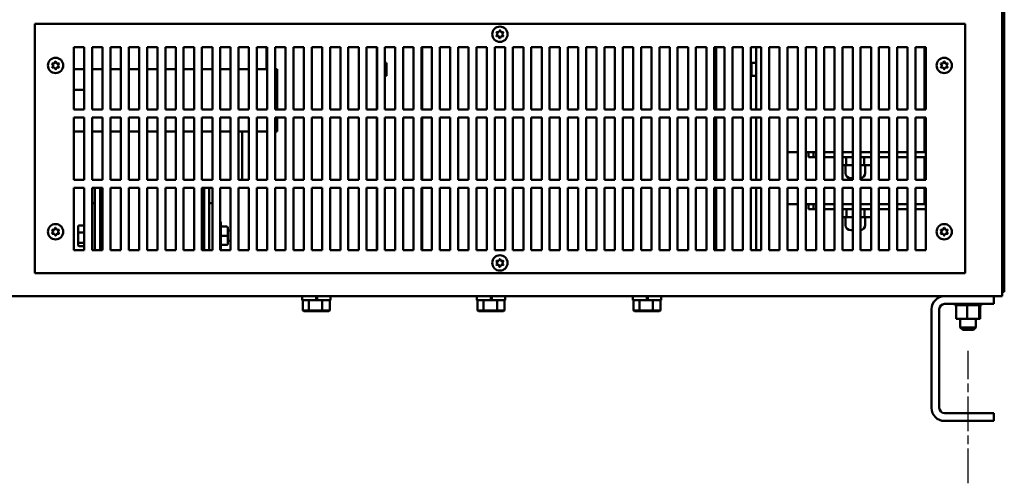
# Model space of a CAD drawing. Units: inches. Extents: x 6 to 258, y 3 to 201.
# Drawn here: x 70 to 93, y 59 to 70 of the extents above; entities that cross this region are included whole.
import ezdxf

# ---------------------------------------------------------------- set-up
doc = ezdxf.new("R2010")
doc.units = ezdxf.units.IN
doc.header["$LTSCALE"] = 12
doc.header["$MEASUREMENT"] = 0
doc.linetypes.add('CHAIN', pattern=[0.7087, 0.4724, -0.0591, 0.1181, -0.0591])
doc.layers.add('Centerline (ANSI)', color=7, linetype='Continuous', lineweight=25)
doc.layers.add('Visible (ANSI)', color=7, linetype='Continuous', lineweight=50)

msp = doc.modelspace()

# ---------------------------------------------------------------- linework, layer by layer
at = {"layer": 'Centerline (ANSI)', "linetype": 'CHAIN', "ltscale": 0.147461}
msp.add_line((92.4873, 59.349), (92.4873, 62.5365), dxfattribs=at)
at = {"layer": 'Visible (ANSI)'}
for p, q in [((93.3573, 71.1007), (93.3573, 64.057)), ((93.3053, 64.0955), (93.3053, 71.0295)), ((70.0423, 70.399), (92.4123, 70.399)), ((70.0423, 64.399), (70.0423, 70.399)), ((92.4123, 70.399), (92.4123, 64.399)), ((81.1676, 70.155), (81.1455, 70.1932)), ((81.1455, 70.1047), (81.1676, 70.143)), ((81.1481, 70.1977), (81.1923, 70.1977)), ((81.1923, 70.1002), (81.1481, 70.1002)), ((81.2026, 70.2037), (81.2247, 70.242)), ((81.2247, 70.056), (81.2026, 70.0942)), ((81.2299, 70.242), (81.252, 70.2037)), ((81.252, 70.0942), (81.2299, 70.056)), ((81.2624, 70.1977), (81.3066, 70.1977)), ((81.3066, 70.1002), (81.2624, 70.1002)), ((81.3092, 70.1932), (81.2871, 70.155)), ((81.2871, 70.143), (81.3092, 70.1047)), ((70.9823, 69.839), (71.2323, 69.839)), ((70.9823, 68.339), (70.9823, 69.839)), ((71.2323, 69.839), (71.2323, 68.339)), ((71.4223, 69.839), (71.6723, 69.839)), ((71.4223, 68.339), (71.4223, 69.839)), ((71.6723, 69.839), (71.6723, 68.339)), ((71.8623, 69.839), (72.1123, 69.839)), ((71.8623, 68.339), (71.8623, 69.839)), ((72.1123, 69.839), (72.1123, 68.339)), ((72.3023, 69.839), (72.5523, 69.839)), ((72.3023, 68.339), (72.3023, 69.839)), ((72.5523, 69.839), (72.5523, 68.339)), ((72.7423, 69.839), (72.9923, 69.839)), ((72.7423, 68.339), (72.7423, 69.839)), ((72.9923, 69.839), (72.9923, 68.339)), ((73.1823, 69.839), (73.4323, 69.839)), ((73.1823, 68.339), (73.1823, 69.839)), ((73.4323, 69.839), (73.4323, 68.339)), ((73.6223, 69.839), (73.8723, 69.839)), ((73.6223, 68.339), (73.6223, 69.839)), ((73.8723, 69.839), (73.8723, 68.339)), ((74.0623, 69.839), (74.3123, 69.839)), ((74.0623, 68.339), (74.0623, 69.839)), ((74.3123, 69.839), (74.3123, 68.339)), ((74.5023, 69.839), (74.7523, 69.839)), ((74.5023, 68.339), (74.5023, 69.839)), ((74.7523, 69.839), (74.7523, 68.339)), ((74.9423, 69.839), (75.1923, 69.839)), ((74.9423, 68.339), (74.9423, 69.839)), ((75.1923, 69.839), (75.1923, 68.339)), ((75.3823, 69.839), (75.6323, 69.839)), ((75.3823, 68.339), (75.3823, 69.839)), ((75.6122, 69.839), (75.6122, 69.313)), ((75.6323, 69.839), (75.6323, 68.339)), ((75.8223, 69.839), (76.0723, 69.839)), ((75.8223, 68.339), (75.8223, 69.839)), ((76.0723, 69.839), (76.0723, 68.339)), ((76.2623, 69.839), (76.5123, 69.839)), ((76.2623, 68.339), (76.2623, 69.839)), ((76.5123, 69.839), (76.5123, 68.339)), ((76.7023, 69.839), (76.9523, 69.839)), ((76.7023, 68.339), (76.7023, 69.839)), ((76.9523, 69.839), (76.9523, 68.339)), ((77.1423, 69.839), (77.3923, 69.839)), ((77.1423, 68.339), (77.1423, 69.839)), ((77.3923, 69.839), (77.3923, 68.339)), ((77.5823, 69.839), (77.8323, 69.839)), ((77.5823, 68.339), (77.5823, 69.839)), ((77.8323, 69.839), (77.8323, 68.339)), ((78.0223, 69.839), (78.2723, 69.839)), ((78.0223, 68.339), (78.0223, 69.839)), ((78.266, 68.339), (78.266, 69.839)), ((78.2723, 69.839), (78.2723, 68.339)), ((78.4623, 69.839), (78.7123, 69.839)), ((78.4623, 68.339), (78.4623, 69.839)), ((78.7123, 69.839), (78.7123, 68.339)), ((78.9023, 69.839), (79.1523, 69.839)), ((78.9023, 68.339), (78.9023, 69.839)), ((79.1523, 69.839), (79.1523, 68.339)), ((79.3423, 69.839), (79.5923, 69.839)), ((79.3423, 68.339), (79.3423, 69.839)), ((79.356, 69.839), (79.356, 68.339)), ((79.5923, 69.839), (79.5923, 68.339)), ((79.7823, 69.839), (80.0323, 69.839)), ((79.7823, 68.339), (79.7823, 69.839)), ((80.0323, 69.839), (80.0323, 68.339)), ((80.2223, 69.839), (80.4723, 69.839)), ((80.2223, 68.339), (80.2223, 69.839)), ((80.4723, 69.839), (80.4723, 68.339)), ((80.6623, 69.839), (80.9123, 69.839)), ((80.6623, 68.339), (80.6623, 69.839)), ((80.9123, 69.839), (80.9123, 68.339)), ((81.1023, 69.839), (81.3523, 69.839)), ((81.1023, 68.339), (81.1023, 69.839)), ((81.3523, 69.839), (81.3523, 68.339)), ((81.5423, 69.839), (81.7923, 69.839)), ((81.5423, 68.339), (81.5423, 69.839)), ((81.7923, 69.839), (81.7923, 68.339)), ((81.9823, 69.839), (82.2323, 69.839)), ((81.9823, 68.339), (81.9823, 69.839)), ((82.2323, 69.839), (82.2323, 68.339)), ((82.4223, 69.839), (82.6723, 69.839)), ((82.4223, 68.339), (82.4223, 69.839)), ((82.6723, 69.839), (82.6723, 68.339)), ((82.8623, 69.839), (83.1123, 69.839)), ((82.8623, 68.339), (82.8623, 69.839)), ((83.106, 69.839), (83.106, 68.339)), ((83.1123, 69.839), (83.1123, 68.339)), ((83.3023, 69.839), (83.5523, 69.839)), ((83.3023, 68.339), (83.3023, 69.839)), ((83.5523, 69.839), (83.5523, 68.339)), ((83.7423, 69.839), (83.9923, 69.839)), ((83.7423, 68.339), (83.7423, 69.839)), ((83.9923, 69.839), (83.9923, 68.339)), ((84.1823, 69.839), (84.4323, 69.839)), ((84.1823, 68.339), (84.1823, 69.839)), ((84.4323, 69.839), (84.4323, 68.339)), ((84.6223, 69.839), (84.8723, 69.839)), ((84.6223, 68.339), (84.6223, 69.839)), ((84.8723, 69.839), (84.8723, 68.339)), ((85.0623, 69.839), (85.3123, 69.839)), ((85.0623, 68.339), (85.0623, 69.839)), ((85.3123, 69.839), (85.3123, 68.339)), ((85.5023, 69.839), (85.7523, 69.839)), ((85.5023, 68.339), (85.5023, 69.839)), ((85.7523, 69.839), (85.7523, 68.339)), ((85.9423, 69.839), (86.1923, 69.839)), ((85.9423, 68.339), (85.9423, 69.839)), ((86.1923, 69.839), (86.1923, 68.339)), ((86.3823, 69.839), (86.6323, 69.839)), ((86.3823, 68.339), (86.3823, 69.839)), ((86.426, 69.839), (86.426, 68.339)), ((86.6323, 69.839), (86.6323, 68.339)), ((86.8223, 69.839), (87.0723, 69.839)), ((86.8223, 68.339), (86.8223, 69.839)), ((87.0723, 69.839), (87.0723, 68.339)), ((87.2623, 69.839), (87.5123, 69.839)), ((87.2623, 68.339), (87.2623, 69.839)), ((87.3927, 69.839), (87.3927, 68.339)), ((87.5123, 69.839), (87.5123, 68.339)), ((87.7023, 69.839), (87.9523, 69.839)), ((87.7023, 68.339), (87.7023, 69.839)), ((87.9523, 69.839), (87.9523, 68.339)), ((88.1423, 69.839), (88.3923, 69.839)), ((88.1423, 68.339), (88.1423, 69.839)), ((88.3923, 69.839), (88.3923, 68.339)), ((88.5823, 69.839), (88.8323, 69.839)), ((88.5823, 68.339), (88.5823, 69.839)), ((88.8323, 69.839), (88.8323, 68.339)), ((89.0223, 69.839), (89.2723, 69.839)), ((89.0223, 68.339), (89.0223, 69.839)), ((89.2723, 69.839), (89.2723, 68.339)), ((89.4623, 69.839), (89.7123, 69.839)), ((89.4623, 68.339), (89.4623, 69.839)), ((89.7123, 69.839), (89.7123, 68.339)), ((89.9023, 69.839), (90.1523, 69.839)), ((89.9023, 68.339), (89.9023, 69.839)), ((90.1523, 69.839), (90.1523, 68.339)), ((90.3423, 69.839), (90.5923, 69.839)), ((90.3423, 68.339), (90.3423, 69.839)), ((90.5923, 69.839), (90.5923, 68.339)), ((90.7823, 69.839), (91.0323, 69.839)), ((90.7823, 68.339), (90.7823, 69.839)), ((91.0323, 69.839), (91.0323, 68.339)), ((91.2223, 69.839), (91.4723, 69.839)), ((91.2223, 68.339), (91.2223, 69.839)), ((91.4353, 69.839), (91.4353, 68.339)), ((91.4723, 69.839), (91.4723, 68.339)), ((70.4826, 69.405), (70.4605, 69.4432)), ((70.4605, 69.3547), (70.4826, 69.393)), ((70.4631, 69.4477), (70.5073, 69.4477)), ((70.5176, 69.4537), (70.5397, 69.492)), ((70.5449, 69.492), (70.567, 69.4537)), ((70.5774, 69.4477), (70.6216, 69.4477)), ((70.6242, 69.4432), (70.6021, 69.405)), ((70.6021, 69.393), (70.6242, 69.3547)), ((78.4623, 69.4623), (78.5033, 69.4623)), ((78.5033, 69.1505), (78.5033, 69.4623)), ((87.2787, 69.4623), (87.2787, 69.1505)), ((87.3927, 69.4623), (87.2787, 69.4623)), ((91.8526, 69.405), (91.8305, 69.4432)), ((91.8305, 69.3547), (91.8526, 69.393)), ((91.8331, 69.4477), (91.8773, 69.4477)), ((91.8876, 69.4537), (91.9097, 69.492)), ((91.9149, 69.492), (91.937, 69.4537)), ((91.9474, 69.4477), (91.9916, 69.4477)), ((91.9942, 69.4432), (91.9721, 69.405)), ((91.9721, 69.393), (91.9942, 69.3547)), ((70.5073, 69.3502), (70.4631, 69.3502)), ((70.5397, 69.306), (70.5176, 69.3442)), ((70.567, 69.3442), (70.5449, 69.306)), ((70.6216, 69.3502), (70.5774, 69.3502)), ((70.9823, 69.313), (71.2323, 69.313)), ((71.4223, 69.313), (71.6139, 69.313)), ((71.6723, 69.313), (71.6139, 69.313)), ((72.1123, 69.313), (71.8623, 69.313)), ((72.5523, 69.313), (72.3023, 69.313)), ((72.9923, 69.313), (72.7423, 69.313)), ((73.4323, 69.313), (73.1823, 69.313)), ((73.8723, 69.313), (73.6223, 69.313)), ((74.1125, 69.313), (74.0623, 69.313)), ((74.1125, 69.313), (74.3123, 69.313)), ((74.7523, 69.313), (74.5023, 69.313)), ((75.1923, 69.313), (74.9423, 69.313)), ((75.3823, 69.313), (75.6323, 69.313)), ((75.8223, 69.313), (75.8702, 69.313)), ((75.8702, 69.313), (75.8702, 68.339)), ((78.4623, 69.1505), (78.5033, 69.1505)), ((87.3927, 69.1505), (87.2787, 69.1505)), ((91.8773, 69.3502), (91.8331, 69.3502)), ((91.9097, 69.306), (91.8876, 69.3442)), ((91.937, 69.3442), (91.9149, 69.306)), ((91.9916, 69.3502), (91.9474, 69.3502)), ((70.9823, 68.813), (71.2323, 68.813)), ((71.2323, 68.339), (70.9823, 68.339)), ((71.6723, 68.339), (71.4223, 68.339)), ((72.1123, 68.339), (71.8623, 68.339)), ((72.5523, 68.339), (72.3023, 68.339)), ((72.9923, 68.339), (72.7423, 68.339)), ((73.4323, 68.339), (73.1823, 68.339)), ((73.8723, 68.339), (73.6223, 68.339)), ((74.3123, 68.339), (74.0623, 68.339)), ((74.7523, 68.339), (74.5023, 68.339)), ((75.1923, 68.339), (74.9423, 68.339)), ((75.6323, 68.339), (75.3823, 68.339)), ((76.0723, 68.339), (75.8223, 68.339)), ((76.5123, 68.339), (76.2623, 68.339)), ((76.9523, 68.339), (76.7023, 68.339)), ((77.3923, 68.339), (77.1423, 68.339)), ((77.8323, 68.339), (77.5823, 68.339)), ((78.2723, 68.339), (78.0223, 68.339)), ((78.7123, 68.339), (78.4623, 68.339)), ((79.1523, 68.339), (78.9023, 68.339)), ((79.5923, 68.339), (79.3423, 68.339)), ((80.0323, 68.339), (79.7823, 68.339)), ((80.4723, 68.339), (80.2223, 68.339)), ((80.9123, 68.339), (80.6623, 68.339)), ((81.3523, 68.339), (81.1023, 68.339)), ((81.7923, 68.339), (81.5423, 68.339)), ((82.2323, 68.339), (81.9823, 68.339)), ((82.6723, 68.339), (82.4223, 68.339)), ((83.1123, 68.339), (82.8623, 68.339)), ((83.5523, 68.339), (83.3023, 68.339)), ((83.9923, 68.339), (83.7423, 68.339)), ((84.4323, 68.339), (84.1823, 68.339)), ((84.8723, 68.339), (84.6223, 68.339)), ((85.3123, 68.339), (85.0623, 68.339)), ((85.7523, 68.339), (85.5023, 68.339)), ((86.1923, 68.339), (85.9423, 68.339)), ((86.6323, 68.339), (86.3823, 68.339)), ((87.0723, 68.339), (86.8223, 68.339)), ((87.5123, 68.339), (87.2623, 68.339)), ((87.9523, 68.339), (87.7023, 68.339)), ((88.3923, 68.339), (88.1423, 68.339)), ((88.8323, 68.339), (88.5823, 68.339)), ((89.2723, 68.339), (89.0223, 68.339)), ((89.7123, 68.339), (89.4623, 68.339)), ((90.1523, 68.339), (89.9023, 68.339)), ((90.5923, 68.339), (90.3423, 68.339)), ((91.0323, 68.339), (90.7823, 68.339)), ((91.4723, 68.339), (91.2223, 68.339)), ((70.9823, 68.149), (71.2323, 68.149)), ((70.9823, 66.649), (70.9823, 68.149)), ((71.2323, 68.149), (71.2323, 66.649)), ((71.4223, 68.149), (71.6723, 68.149)), ((71.4223, 66.649), (71.4223, 68.149)), ((71.6723, 68.149), (71.6723, 66.649)), ((71.8623, 68.149), (72.1123, 68.149)), ((71.8623, 66.649), (71.8623, 68.149)), ((72.1123, 68.149), (72.1123, 66.649)), ((72.3023, 68.149), (72.5523, 68.149)), ((72.3023, 66.649), (72.3023, 68.149)), ((72.5523, 68.149), (72.5523, 66.649)), ((72.7423, 68.149), (72.9923, 68.149)), ((72.7423, 66.649), (72.7423, 68.149)), ((72.9923, 68.149), (72.9923, 66.649)), ((73.1823, 68.149), (73.4323, 68.149)), ((73.1823, 66.649), (73.1823, 68.149)), ((73.4323, 68.149), (73.4323, 66.649)), ((73.6223, 68.149), (73.8723, 68.149)), ((73.6223, 66.649), (73.6223, 68.149)), ((73.8723, 68.149), (73.8723, 66.649)), ((74.0623, 68.149), (74.3123, 68.149)), ((74.0623, 66.649), (74.0623, 68.149)), ((74.3123, 68.149), (74.3123, 66.649)), ((74.5023, 68.149), (74.7523, 68.149)), ((74.5023, 66.649), (74.5023, 68.149)), ((74.7523, 68.149), (74.7523, 66.649)), ((74.9423, 68.149), (75.1923, 68.149)), ((74.9423, 66.649), (74.9423, 68.149)), ((75.1923, 68.149), (75.1923, 66.649)), ((75.3823, 68.149), (75.6323, 68.149)), ((75.3823, 66.649), (75.3823, 68.149)), ((75.6323, 68.149), (75.6323, 66.649)), ((75.8223, 68.149), (76.0723, 68.149)), ((75.8223, 66.649), (75.8223, 68.149)), ((75.8702, 68.149), (75.8702, 67.813)), ((76.0723, 68.149), (76.0723, 66.649)), ((76.2623, 68.149), (76.5123, 68.149)), ((76.2623, 66.649), (76.2623, 68.149)), ((76.5123, 68.149), (76.5123, 66.649)), ((76.7023, 68.149), (76.9523, 68.149)), ((76.7023, 66.649), (76.7023, 68.149)), ((76.9523, 68.149), (76.9523, 66.649)), ((77.1423, 68.149), (77.3923, 68.149)), ((77.1423, 66.649), (77.1423, 68.149)), ((77.3923, 68.149), (77.3923, 66.649)), ((77.5823, 68.149), (77.8323, 68.149)), ((77.5823, 66.649), (77.5823, 68.149)), ((77.8323, 68.149), (77.8323, 66.649)), ((78.0223, 68.149), (78.2723, 68.149)), ((78.0223, 66.649), (78.0223, 68.149)), ((78.266, 66.649), (78.266, 68.149)), ((78.2723, 68.149), (78.2723, 66.649)), ((78.4623, 68.149), (78.7123, 68.149)), ((78.4623, 66.649), (78.4623, 68.149)), ((78.7123, 68.149), (78.7123, 66.649)), ((78.9023, 68.149), (79.1523, 68.149)), ((78.9023, 66.649), (78.9023, 68.149)), ((79.1523, 68.149), (79.1523, 66.649)), ((79.3423, 68.149), (79.5923, 68.149)), ((79.3423, 66.649), (79.3423, 68.149)), ((79.356, 68.149), (79.356, 66.649)), ((79.5923, 68.149), (79.5923, 66.649)), ((79.7823, 68.149), (80.0323, 68.149)), ((79.7823, 66.649), (79.7823, 68.149)), ((80.0323, 68.149), (80.0323, 66.649)), ((80.2223, 68.149), (80.4723, 68.149)), ((80.2223, 66.649), (80.2223, 68.149)), ((80.4723, 68.149), (80.4723, 66.649)), ((80.6623, 68.149), (80.9123, 68.149)), ((80.6623, 66.649), (80.6623, 68.149)), ((80.9123, 68.149), (80.9123, 66.649)), ((81.1023, 68.149), (81.3523, 68.149)), ((81.1023, 66.649), (81.1023, 68.149)), ((81.3523, 68.149), (81.3523, 66.649)), ((81.5423, 68.149), (81.7923, 68.149)), ((81.5423, 66.649), (81.5423, 68.149)), ((81.7923, 68.149), (81.7923, 66.649)), ((81.9823, 68.149), (82.2323, 68.149)), ((81.9823, 66.649), (81.9823, 68.149)), ((82.2323, 68.149), (82.2323, 66.649)), ((82.4223, 68.149), (82.6723, 68.149)), ((82.4223, 66.649), (82.4223, 68.149)), ((82.6723, 68.149), (82.6723, 66.649)), ((82.8623, 68.149), (83.1123, 68.149)), ((82.8623, 66.649), (82.8623, 68.149)), ((83.106, 68.149), (83.106, 66.649)), ((83.1123, 68.149), (83.1123, 66.649)), ((83.3023, 68.149), (83.5523, 68.149)), ((83.3023, 66.649), (83.3023, 68.149)), ((83.5523, 68.149), (83.5523, 66.649)), ((83.7423, 68.149), (83.9923, 68.149)), ((83.7423, 66.649), (83.7423, 68.149)), ((83.9923, 68.149), (83.9923, 66.649)), ((84.1823, 68.149), (84.4323, 68.149)), ((84.1823, 66.649), (84.1823, 68.149)), ((84.4323, 68.149), (84.4323, 66.649)), ((84.6223, 68.149), (84.8723, 68.149)), ((84.6223, 66.649), (84.6223, 68.149)), ((84.8723, 68.149), (84.8723, 66.649)), ((85.0623, 68.149), (85.3123, 68.149)), ((85.0623, 66.649), (85.0623, 68.149)), ((85.3123, 68.149), (85.3123, 66.649)), ((85.5023, 68.149), (85.7523, 68.149)), ((85.5023, 66.649), (85.5023, 68.149)), ((85.7523, 68.149), (85.7523, 66.649)), ((85.9423, 68.149), (86.1923, 68.149)), ((85.9423, 66.649), (85.9423, 68.149)), ((86.1923, 68.149), (86.1923, 66.649)), ((86.3823, 68.149), (86.6323, 68.149)), ((86.3823, 66.649), (86.3823, 68.149)), ((86.426, 68.149), (86.426, 66.649)), ((86.6323, 68.149), (86.6323, 66.649)), ((86.8223, 68.149), (87.0723, 68.149)), ((86.8223, 66.649), (86.8223, 68.149)), ((87.0723, 68.149), (87.0723, 66.649)), ((87.2623, 68.149), (87.5123, 68.149)), ((87.2623, 66.649), (87.2623, 68.149)), ((87.3927, 68.149), (87.3927, 66.649)), ((87.5123, 68.149), (87.5123, 66.649)), ((87.7023, 68.149), (87.9523, 68.149)), ((87.7023, 66.649), (87.7023, 68.149)), ((87.9523, 68.149), (87.9523, 66.649)), ((88.1423, 68.149), (88.3923, 68.149)), ((88.1423, 66.649), (88.1423, 68.149)), ((88.3923, 68.149), (88.3923, 66.649)), ((88.5823, 68.149), (88.8323, 68.149)), ((88.5823, 66.649), (88.5823, 68.149)), ((88.8323, 68.149), (88.8323, 66.649)), ((89.0223, 68.149), (89.2723, 68.149)), ((89.0223, 66.649), (89.0223, 68.149)), ((89.2723, 68.149), (89.2723, 66.649)), ((89.4623, 68.149), (89.7123, 68.149)), ((89.4623, 66.649), (89.4623, 68.149)), ((89.7123, 68.149), (89.7123, 66.649)), ((89.9023, 68.149), (90.1523, 68.149)), ((89.9023, 66.649), (89.9023, 68.149)), ((90.1523, 68.149), (90.1523, 66.649)), ((90.3423, 68.149), (90.5923, 68.149)), ((90.3423, 66.649), (90.3423, 68.149)), ((90.5923, 68.149), (90.5923, 66.649)), ((90.7823, 68.149), (91.0323, 68.149)), ((90.7823, 66.649), (90.7823, 68.149)), ((91.0323, 68.149), (91.0323, 66.649)), ((91.2223, 68.149), (91.4723, 68.149)), ((91.2223, 66.649), (91.2223, 68.149)), ((91.4353, 68.149), (91.4353, 67.3155)), ((91.4723, 68.149), (91.4723, 66.649)), ((71.2323, 67.813), (70.9823, 67.813)), ((71.4223, 67.813), (71.6139, 67.813)), ((71.6723, 67.813), (71.6139, 67.813)), ((72.1123, 67.813), (71.8623, 67.813)), ((72.5523, 67.813), (72.3023, 67.813)), ((72.9923, 67.813), (72.7423, 67.813)), ((73.4323, 67.813), (73.1823, 67.813)), ((73.8723, 67.813), (73.6223, 67.813)), ((74.1125, 67.813), (74.0623, 67.813)), ((74.1125, 67.813), (74.3123, 67.813)), ((74.7523, 67.813), (74.5023, 67.813)), ((75.1923, 67.813), (74.9423, 67.813)), ((75.0332, 67.813), (75.0332, 66.649)), ((75.3823, 67.813), (75.6323, 67.813)), ((75.8223, 67.813), (75.8702, 67.813)), ((88.1423, 67.3155), (88.3923, 67.3155)), ((88.5823, 67.3155), (88.8323, 67.3155)), ((88.6453, 67.3155), (88.6453, 67.1905)), ((88.7703, 67.1905), (88.7703, 67.3155)), ((89.0223, 67.3155), (89.2723, 67.3155)), ((89.4623, 67.3155), (89.7123, 67.3155)), ((89.9023, 67.3155), (90.1523, 67.3155)), ((90.3423, 67.3155), (90.5923, 67.3155)), ((90.7823, 67.3155), (91.0323, 67.3155)), ((91.2223, 67.3155), (91.3582, 67.3155)), ((91.3582, 67.3155), (91.4723, 67.3155)), ((88.6453, 67.1905), (88.7703, 67.1905)), ((88.8323, 67.1905), (88.7703, 67.1905)), ((89.2723, 67.1905), (89.0223, 67.1905)), ((89.7123, 67.1905), (89.4623, 67.1905)), ((89.5544, 67.0005), (89.5544, 67.1905)), ((90.1523, 67.1905), (89.9023, 67.1905)), ((89.9873, 67.0005), (89.9873, 67.1905)), ((90.5923, 67.1905), (90.3423, 67.1905)), ((91.0323, 67.1905), (90.7823, 67.1905)), ((91.4723, 67.1905), (91.2223, 67.1905)), ((91.4353, 67.1905), (91.4353, 66.649)), ((89.5544, 67.0005), (89.4623, 67.0005)), ((89.5393, 67.0005), (89.5393, 66.8105)), ((89.7123, 67.0005), (89.5544, 67.0005)), ((89.9873, 67.0005), (89.9023, 67.0005)), ((90.1523, 67.0005), (89.9873, 67.0005)), ((90.0113, 67.0005), (90.0113, 66.8105)), ((71.2323, 66.649), (70.9823, 66.649)), ((71.6723, 66.649), (71.4223, 66.649)), ((72.1123, 66.649), (71.8623, 66.649)), ((72.5523, 66.649), (72.3023, 66.649)), ((72.9923, 66.649), (72.7423, 66.649)), ((73.4323, 66.649), (73.1823, 66.649)), ((73.8723, 66.649), (73.6223, 66.649)), ((74.3123, 66.649), (74.0623, 66.649)), ((74.7523, 66.649), (74.5023, 66.649)), ((75.1923, 66.649), (74.9423, 66.649)), ((75.6323, 66.649), (75.3823, 66.649)), ((76.0723, 66.649), (75.8223, 66.649)), ((76.5123, 66.649), (76.2623, 66.649)), ((76.9523, 66.649), (76.7023, 66.649)), ((77.3923, 66.649), (77.1423, 66.649)), ((77.8323, 66.649), (77.5823, 66.649)), ((78.2723, 66.649), (78.0223, 66.649)), ((78.7123, 66.649), (78.4623, 66.649)), ((79.1523, 66.649), (78.9023, 66.649)), ((79.5923, 66.649), (79.3423, 66.649)), ((80.0323, 66.649), (79.7823, 66.649)), ((80.4723, 66.649), (80.2223, 66.649)), ((80.9123, 66.649), (80.6623, 66.649)), ((81.3523, 66.649), (81.1023, 66.649)), ((81.7923, 66.649), (81.5423, 66.649)), ((82.2323, 66.649), (81.9823, 66.649)), ((82.6723, 66.649), (82.4223, 66.649)), ((83.1123, 66.649), (82.8623, 66.649)), ((83.5523, 66.649), (83.3023, 66.649)), ((83.9923, 66.649), (83.7423, 66.649)), ((84.4323, 66.649), (84.1823, 66.649)), ((84.8723, 66.649), (84.6223, 66.649)), ((85.3123, 66.649), (85.0623, 66.649)), ((85.7523, 66.649), (85.5023, 66.649)), ((86.1923, 66.649), (85.9423, 66.649)), ((86.6323, 66.649), (86.3823, 66.649)), ((87.0723, 66.649), (86.8223, 66.649)), ((87.5123, 66.649), (87.2623, 66.649)), ((87.9523, 66.649), (87.7023, 66.649)), ((88.3923, 66.649), (88.1423, 66.649)), ((88.8323, 66.649), (88.5823, 66.649)), ((89.2723, 66.649), (89.0223, 66.649)), ((89.7123, 66.649), (89.4623, 66.649)), ((89.7123, 66.6855), (89.6643, 66.6855)), ((90.1523, 66.649), (89.9023, 66.649)), ((90.5923, 66.649), (90.3423, 66.649)), ((91.0323, 66.649), (90.7823, 66.649)), ((91.4723, 66.649), (91.2223, 66.649)), ((70.9823, 66.459), (71.2323, 66.459)), ((70.9823, 64.959), (70.9823, 66.459)), ((71.2323, 66.459), (71.2323, 64.959)), ((71.4223, 66.459), (71.6723, 66.459)), ((71.4223, 64.959), (71.4223, 66.459)), ((71.4882, 66.459), (71.4882, 66.083)), ((71.6132, 66.459), (71.6132, 64.959)), ((71.6723, 66.459), (71.6723, 64.959)), ((71.8623, 66.459), (72.1123, 66.459)), ((71.8623, 64.959), (71.8623, 66.459)), ((72.1123, 66.459), (72.1123, 64.959)), ((72.3023, 66.459), (72.5523, 66.459)), ((72.3023, 64.959), (72.3023, 66.459)), ((72.5523, 66.459), (72.5523, 64.959)), ((72.7423, 66.459), (72.9923, 66.459)), ((72.7423, 64.959), (72.7423, 66.459)), ((72.9923, 66.459), (72.9923, 64.959)), ((73.1823, 66.459), (73.4323, 66.459)), ((73.1823, 64.959), (73.1823, 66.459)), ((73.4323, 66.459), (73.4323, 64.959)), ((73.6223, 66.459), (73.8723, 66.459)), ((73.6223, 64.959), (73.6223, 66.459)), ((73.8723, 66.459), (73.8723, 64.959)), ((74.0623, 66.459), (74.3123, 66.459)), ((74.0623, 64.959), (74.0623, 66.459)), ((74.1132, 64.959), (74.1132, 66.459)), ((74.2382, 66.083), (74.2382, 66.459)), ((74.3123, 66.459), (74.3123, 64.959)), ((74.5023, 66.459), (74.7523, 66.459)), ((74.5023, 64.959), (74.5023, 66.459)), ((74.7523, 66.459), (74.7523, 64.959)), ((74.9423, 66.459), (75.1923, 66.459)), ((74.9423, 64.959), (74.9423, 66.459)), ((75.1923, 66.459), (75.1923, 64.959)), ((75.3823, 66.459), (75.6323, 66.459)), ((75.3823, 64.959), (75.3823, 66.459)), ((75.6323, 66.459), (75.6323, 64.959)), ((75.8223, 66.459), (76.0723, 66.459)), ((75.8223, 64.959), (75.8223, 66.459)), ((76.0723, 66.459), (76.0723, 64.959)), ((76.2623, 66.459), (76.5123, 66.459)), ((76.2623, 64.959), (76.2623, 66.459)), ((76.5123, 66.459), (76.5123, 64.959)), ((76.7023, 66.459), (76.9523, 66.459)), ((76.7023, 64.959), (76.7023, 66.459)), ((76.9523, 66.459), (76.9523, 64.959)), ((77.1423, 66.459), (77.3923, 66.459)), ((77.1423, 64.959), (77.1423, 66.459)), ((77.3923, 66.459), (77.3923, 64.959)), ((77.5823, 66.459), (77.8323, 66.459)), ((77.5823, 64.959), (77.5823, 66.459)), ((77.8323, 66.459), (77.8323, 64.959)), ((78.0223, 66.459), (78.2723, 66.459)), ((78.0223, 64.959), (78.0223, 66.459)), ((78.266, 64.959), (78.266, 66.459)), ((78.2723, 66.459), (78.2723, 64.959)), ((78.4623, 66.459), (78.7123, 66.459)), ((78.4623, 64.959), (78.4623, 66.459)), ((78.7123, 66.459), (78.7123, 64.959)), ((78.9023, 66.459), (79.1523, 66.459)), ((78.9023, 64.959), (78.9023, 66.459)), ((79.1523, 66.459), (79.1523, 64.959)), ((79.3423, 66.459), (79.5923, 66.459)), ((79.3423, 64.959), (79.3423, 66.459)), ((79.356, 66.459), (79.356, 64.959)), ((79.5923, 66.459), (79.5923, 64.959)), ((79.7823, 66.459), (80.0323, 66.459)), ((79.7823, 64.959), (79.7823, 66.459)), ((80.0323, 66.459), (80.0323, 64.959)), ((80.2223, 66.459), (80.4723, 66.459)), ((80.2223, 64.959), (80.2223, 66.459)), ((80.4723, 66.459), (80.4723, 64.959)), ((80.6623, 66.459), (80.9123, 66.459)), ((80.6623, 64.959), (80.6623, 66.459)), ((80.9123, 66.459), (80.9123, 64.959)), ((81.1023, 66.459), (81.3523, 66.459)), ((81.1023, 64.959), (81.1023, 66.459)), ((81.3523, 66.459), (81.3523, 64.959)), ((81.5423, 66.459), (81.7923, 66.459)), ((81.5423, 64.959), (81.5423, 66.459)), ((81.7923, 66.459), (81.7923, 64.959)), ((81.9823, 66.459), (82.2323, 66.459)), ((81.9823, 64.959), (81.9823, 66.459)), ((82.2323, 66.459), (82.2323, 64.959)), ((82.4223, 66.459), (82.6723, 66.459)), ((82.4223, 64.959), (82.4223, 66.459)), ((82.6723, 66.459), (82.6723, 64.959)), ((82.8623, 66.459), (83.1123, 66.459)), ((82.8623, 64.959), (82.8623, 66.459)), ((83.106, 66.459), (83.106, 64.959)), ((83.1123, 66.459), (83.1123, 64.959)), ((83.3023, 66.459), (83.5523, 66.459)), ((83.3023, 64.959), (83.3023, 66.459)), ((83.5523, 66.459), (83.5523, 64.959)), ((83.7423, 66.459), (83.9923, 66.459)), ((83.7423, 64.959), (83.7423, 66.459)), ((83.9923, 66.459), (83.9923, 64.959)), ((84.1823, 66.459), (84.4323, 66.459)), ((84.1823, 64.959), (84.1823, 66.459)), ((84.4323, 66.459), (84.4323, 64.959)), ((84.6223, 66.459), (84.8723, 66.459)), ((84.6223, 64.959), (84.6223, 66.459)), ((84.8723, 66.459), (84.8723, 64.959)), ((85.0623, 66.459), (85.3123, 66.459)), ((85.0623, 64.959), (85.0623, 66.459)), ((85.3123, 66.459), (85.3123, 64.959)), ((85.5023, 66.459), (85.7523, 66.459)), ((85.5023, 64.959), (85.5023, 66.459)), ((85.7523, 66.459), (85.7523, 64.959)), ((85.9423, 66.459), (86.1923, 66.459)), ((85.9423, 64.959), (85.9423, 66.459)), ((86.1923, 66.459), (86.1923, 64.959)), ((86.3823, 66.459), (86.6323, 66.459)), ((86.3823, 64.959), (86.3823, 66.459)), ((86.426, 66.459), (86.426, 64.959)), ((86.6323, 66.459), (86.6323, 64.959)), ((86.8223, 66.459), (87.0723, 66.459)), ((86.8223, 64.959), (86.8223, 66.459)), ((87.0723, 66.459), (87.0723, 64.959)), ((87.2623, 66.459), (87.5123, 66.459)), ((87.2623, 64.959), (87.2623, 66.459)), ((87.3927, 66.459), (87.3927, 64.959)), ((87.5123, 66.459), (87.5123, 64.959)), ((87.7023, 66.459), (87.9523, 66.459)), ((87.7023, 64.959), (87.7023, 66.459)), ((87.9523, 66.459), (87.9523, 64.959)), ((88.1423, 66.459), (88.3923, 66.459)), ((88.1423, 64.959), (88.1423, 66.459)), ((88.3923, 66.459), (88.3923, 64.959)), ((88.5823, 66.459), (88.8323, 66.459)), ((88.5823, 64.959), (88.5823, 66.459)), ((88.8323, 66.459), (88.8323, 64.959)), ((89.0223, 66.459), (89.2723, 66.459)), ((89.0223, 64.959), (89.0223, 66.459)), ((89.2723, 66.459), (89.2723, 64.959)), ((89.4623, 66.459), (89.7123, 66.459)), ((89.4623, 64.959), (89.4623, 66.459)), ((89.7123, 66.459), (89.7123, 64.959)), ((89.9023, 66.459), (90.1523, 66.459)), ((89.9023, 64.959), (89.9023, 66.459)), ((90.1523, 66.459), (90.1523, 64.959)), ((90.3423, 66.459), (90.5923, 66.459)), ((90.3423, 64.959), (90.3423, 66.459)), ((90.5923, 66.459), (90.5923, 64.959)), ((90.7823, 66.459), (91.0323, 66.459)), ((90.7823, 64.959), (90.7823, 66.459)), ((91.0323, 66.459), (91.0323, 64.959)), ((91.2223, 66.459), (91.4723, 66.459)), ((91.2223, 64.959), (91.2223, 66.459)), ((91.4353, 66.459), (91.4353, 66.0655)), ((91.4723, 66.459), (91.4723, 64.959)), ((71.4223, 66.083), (71.4882, 66.083)), ((71.4882, 66.083), (71.4882, 64.959)), ((74.2382, 66.083), (74.3123, 66.083)), ((74.2382, 64.959), (74.2382, 66.083)), ((88.1423, 66.0655), (88.3923, 66.0655)), ((88.5823, 66.0655), (88.8323, 66.0655)), ((88.6453, 66.0655), (88.6453, 65.9405)), ((88.7703, 65.9405), (88.7703, 66.0655)), ((89.0223, 66.0655), (89.2723, 66.0655)), ((89.4623, 66.0655), (89.7123, 66.0655)), ((89.9023, 66.0655), (90.1523, 66.0655)), ((90.3423, 66.0655), (90.5923, 66.0655)), ((90.7823, 66.0655), (91.0323, 66.0655)), ((91.2223, 66.0655), (91.3582, 66.0655)), ((91.3582, 66.0655), (91.4723, 66.0655)), ((88.6453, 65.9405), (88.7703, 65.9405)), ((88.8323, 65.9405), (88.7703, 65.9405)), ((89.2723, 65.9405), (89.0223, 65.9405)), ((89.7123, 65.9405), (89.4623, 65.9405)), ((89.5641, 65.9405), (89.5641, 65.7505)), ((90.1523, 65.9405), (89.9023, 65.9405)), ((89.997, 65.9405), (89.997, 65.7505)), ((90.5923, 65.9405), (90.3423, 65.9405)), ((91.0323, 65.9405), (90.7823, 65.9405)), ((91.4723, 65.9405), (91.2223, 65.9405)), ((74.5197, 65.607), (74.5197, 64.999)), ((89.5641, 65.7505), (89.4623, 65.7505)), ((89.5393, 65.7505), (89.5393, 65.5605)), ((89.7123, 65.7505), (89.5641, 65.7505)), ((89.997, 65.7505), (89.9023, 65.7505)), ((90.1523, 65.7505), (89.997, 65.7505)), ((90.0113, 65.7505), (90.0113, 65.5605)), ((70.4826, 65.405), (70.4605, 65.4432)), ((70.4605, 65.3547), (70.4826, 65.393)), ((70.4631, 65.4477), (70.5073, 65.4477)), ((70.5176, 65.4537), (70.5397, 65.492)), ((70.5449, 65.492), (70.567, 65.4537)), ((70.5774, 65.4477), (70.6216, 65.4477)), ((70.6242, 65.4432), (70.6021, 65.405)), ((70.6021, 65.393), (70.6242, 65.3547)), ((71.0857, 65.5276), (71.0857, 65.3732)), ((71.0857, 65.3732), (71.0857, 65.1486)), ((71.1057, 65.5501), (71.2323, 65.5501)), ((71.1057, 65.3802), (71.2323, 65.3802)), ((74.6547, 65.5221), (74.5497, 65.5221)), ((74.6847, 65.3032), (74.6847, 65.4921)), ((74.6847, 65.428), (74.7523, 65.428)), ((89.7123, 65.4355), (89.6643, 65.4355)), ((91.8526, 65.405), (91.8305, 65.4432)), ((91.8305, 65.3547), (91.8526, 65.393)), ((91.8331, 65.4477), (91.8773, 65.4477)), ((91.8876, 65.4537), (91.9097, 65.492)), ((91.9149, 65.492), (91.937, 65.4537)), ((91.9474, 65.4477), (91.9916, 65.4477)), ((91.9942, 65.4432), (91.9721, 65.405)), ((91.9721, 65.393), (91.9942, 65.3547)), ((70.5073, 65.3502), (70.4631, 65.3502)), ((70.5397, 65.306), (70.5176, 65.3442)), ((70.567, 65.3442), (70.5449, 65.306)), ((70.6216, 65.3502), (70.5774, 65.3502)), ((71.0857, 65.1486), (71.0857, 65.0784)), ((71.2323, 65.1331), (71.1057, 65.1331)), ((74.6547, 65.3032), (74.5497, 65.3032)), ((74.6847, 65.1141), (74.6847, 65.3032)), ((74.6847, 65.178), (74.7523, 65.178)), ((91.8773, 65.3502), (91.8331, 65.3502)), ((91.9097, 65.306), (91.8876, 65.3442)), ((91.937, 65.3442), (91.9149, 65.306)), ((91.9916, 65.3502), (91.9474, 65.3502)), ((71.2323, 64.959), (70.9823, 64.959)), ((71.1057, 65.0558), (71.2323, 65.0558)), ((71.6723, 64.959), (71.4223, 64.959)), ((72.1123, 64.959), (71.8623, 64.959)), ((72.5523, 64.959), (72.3023, 64.959)), ((72.9923, 64.959), (72.7423, 64.959)), ((73.4323, 64.959), (73.1823, 64.959)), ((73.8723, 64.959), (73.6223, 64.959)), ((74.3123, 64.959), (74.0623, 64.959)), ((74.7523, 64.959), (74.5023, 64.959)), ((74.6547, 65.0841), (74.5497, 65.0841)), ((74.6547, 65.0839), (74.5497, 65.0839)), ((74.6847, 65.1139), (74.6847, 65.1141)), ((75.1923, 64.959), (74.9423, 64.959)), ((75.6323, 64.959), (75.3823, 64.959)), ((76.0723, 64.959), (75.8223, 64.959)), ((76.5123, 64.959), (76.2623, 64.959)), ((76.9523, 64.959), (76.7023, 64.959)), ((77.3923, 64.959), (77.1423, 64.959)), ((77.8323, 64.959), (77.5823, 64.959)), ((78.2723, 64.959), (78.0223, 64.959)), ((78.7123, 64.959), (78.4623, 64.959)), ((79.1523, 64.959), (78.9023, 64.959)), ((79.5923, 64.959), (79.3423, 64.959)), ((80.0323, 64.959), (79.7823, 64.959)), ((80.4723, 64.959), (80.2223, 64.959)), ((80.9123, 64.959), (80.6623, 64.959)), ((81.3523, 64.959), (81.1023, 64.959)), ((81.7923, 64.959), (81.5423, 64.959)), ((82.2323, 64.959), (81.9823, 64.959)), ((82.6723, 64.959), (82.4223, 64.959)), ((83.1123, 64.959), (82.8623, 64.959)), ((83.5523, 64.959), (83.3023, 64.959)), ((83.9923, 64.959), (83.7423, 64.959)), ((84.4323, 64.959), (84.1823, 64.959)), ((84.8723, 64.959), (84.6223, 64.959)), ((85.3123, 64.959), (85.0623, 64.959)), ((85.7523, 64.959), (85.5023, 64.959)), ((86.1923, 64.959), (85.9423, 64.959)), ((86.6323, 64.959), (86.3823, 64.959)), ((87.0723, 64.959), (86.8223, 64.959)), ((87.5123, 64.959), (87.2623, 64.959)), ((87.9523, 64.959), (87.7023, 64.959)), ((88.3923, 64.959), (88.1423, 64.959)), ((88.8323, 64.959), (88.5823, 64.959)), ((89.2723, 64.959), (89.0223, 64.959)), ((89.7123, 64.959), (89.4623, 64.959)), ((90.1523, 64.959), (89.9023, 64.959)), ((90.5923, 64.959), (90.3423, 64.959)), ((91.0323, 64.959), (90.7823, 64.959)), ((91.4723, 64.959), (91.2223, 64.959)), ((81.1676, 64.655), (81.1455, 64.6932)), ((81.1455, 64.6047), (81.1676, 64.643)), ((81.1481, 64.6977), (81.1923, 64.6977)), ((81.2026, 64.7037), (81.2247, 64.742)), ((81.2299, 64.742), (81.252, 64.7037)), ((81.2624, 64.6977), (81.3066, 64.6977)), ((81.3092, 64.6932), (81.2871, 64.655)), ((81.2871, 64.643), (81.3092, 64.6047)), ((81.1923, 64.6002), (81.1481, 64.6002)), ((81.2247, 64.556), (81.2026, 64.5942)), ((81.252, 64.5942), (81.2299, 64.556)), ((81.3066, 64.6002), (81.2624, 64.6002)), ((92.4123, 64.399), (70.0423, 64.399)), ((93.3053, 63.849), (93.3053, 64.0955)), ((93.3053, 63.953), (93.3573, 63.953)), ((93.3573, 63.953), (93.3573, 64.057)), ((57.9773, 63.849), (91.9198, 63.849)), ((76.4716, 63.755), (76.4716, 63.849)), ((76.8179, 63.755), (76.4716, 63.755)), ((76.4894, 63.755), (76.4894, 63.507)), ((76.6325, 63.755), (76.6325, 63.507)), ((76.8014, 63.849), (76.8179, 63.755)), ((76.8179, 63.755), (76.8414, 63.755)), ((76.8414, 63.755), (76.8249, 63.849)), ((77.1546, 63.755), (76.8414, 63.755)), ((76.9563, 63.755), (76.9563, 63.507)), ((77.1369, 63.755), (77.1369, 63.507)), ((77.1546, 63.755), (77.1546, 63.849)), ((80.6745, 63.755), (80.6745, 63.849)), ((81.0208, 63.755), (80.6745, 63.755)), ((80.6922, 63.755), (80.6922, 63.507)), ((80.8354, 63.755), (80.8354, 63.507)), ((81.0042, 63.849), (81.0208, 63.755)), ((81.0208, 63.755), (81.0443, 63.755)), ((81.0443, 63.755), (81.0277, 63.849)), ((81.3575, 63.755), (81.0443, 63.755)), ((81.1591, 63.755), (81.1591, 63.507)), ((81.3397, 63.755), (81.3397, 63.507)), ((81.3575, 63.755), (81.3575, 63.849)), ((84.4245, 63.755), (84.4245, 63.849)), ((84.7708, 63.755), (84.4245, 63.755)), ((84.4422, 63.755), (84.4422, 63.507)), ((84.5854, 63.755), (84.5854, 63.507)), ((84.7542, 63.849), (84.7708, 63.755)), ((84.7708, 63.755), (84.7943, 63.755)), ((84.7943, 63.755), (84.7777, 63.849)), ((85.1075, 63.755), (84.7943, 63.755)), ((84.9091, 63.755), (84.9091, 63.507)), ((85.0897, 63.755), (85.0897, 63.507)), ((85.1075, 63.755), (85.1075, 63.849)), ((91.9198, 63.849), (93.1073, 63.849)), ((93.1073, 63.849), (93.3053, 63.849)), ((93.1073, 63.849), (93.1073, 63.6615)), ((76.5124, 63.487), (76.4894, 63.507)), ((76.6325, 63.507), (76.4894, 63.507)), ((76.5124, 63.487), (76.6454, 63.487)), ((76.6454, 63.487), (76.6325, 63.507)), ((76.9563, 63.507), (76.6325, 63.507)), ((76.6454, 63.487), (76.9461, 63.487)), ((76.9461, 63.487), (76.9563, 63.507)), ((76.9461, 63.487), (77.1138, 63.487)), ((77.1369, 63.507), (76.9563, 63.507)), ((77.1138, 63.487), (77.1369, 63.507)), ((80.7153, 63.487), (80.6922, 63.507)), ((80.8354, 63.507), (80.6922, 63.507)), ((80.7153, 63.487), (80.8482, 63.487)), ((80.8482, 63.487), (80.8354, 63.507)), ((81.1591, 63.507), (80.8354, 63.507)), ((80.8482, 63.487), (81.1489, 63.487)), ((81.1489, 63.487), (81.1591, 63.507)), ((81.1489, 63.487), (81.3167, 63.487)), ((81.3397, 63.507), (81.1591, 63.507)), ((81.3167, 63.487), (81.3397, 63.507)), ((84.4653, 63.487), (84.4422, 63.507)), ((84.5854, 63.507), (84.4422, 63.507)), ((84.4653, 63.487), (84.5982, 63.487)), ((84.5982, 63.487), (84.5854, 63.507)), ((84.9091, 63.507), (84.5854, 63.507)), ((84.5982, 63.487), (84.8989, 63.487)), ((84.8989, 63.487), (84.9091, 63.507)), ((84.8989, 63.487), (85.0667, 63.487)), ((85.0897, 63.507), (84.9091, 63.507)), ((85.0667, 63.487), (85.0897, 63.507)), ((91.6073, 61.1615), (91.6073, 63.5365)), ((91.7948, 63.5365), (91.7948, 61.1615)), ((93.1073, 63.6615), (91.9198, 63.6615)), ((92.1643, 63.6355), (92.1643, 63.6615)), ((92.1643, 63.6355), (92.1684, 63.6355)), ((92.1684, 63.6355), (92.1684, 63.6615)), ((92.169, 63.6355), (92.1684, 63.6355)), ((92.169, 63.6355), (92.169, 63.6615)), ((92.169, 63.6355), (92.1848, 63.6355)), ((92.1848, 63.6355), (92.1848, 63.6615)), ((92.1859, 63.6355), (92.1848, 63.6355)), ((92.1859, 63.6355), (92.1859, 63.6615)), ((92.1859, 63.6355), (92.1981, 63.6355)), ((92.2127, 63.6355), (92.1981, 63.6355)), ((92.1981, 63.3065), (92.1981, 63.6355)), ((92.2127, 63.6355), (92.2127, 63.6615)), ((92.2144, 63.6355), (92.2127, 63.6355)), ((92.2144, 63.6355), (92.2144, 63.6615)), ((92.2144, 63.6355), (92.2513, 63.6355)), ((92.2513, 63.6355), (92.2513, 63.6615)), ((92.2534, 63.6355), (92.2513, 63.6355)), ((92.2534, 63.6355), (92.2534, 63.6615)), ((92.2534, 63.6355), (92.2989, 63.6355)), ((92.2989, 63.6355), (92.2989, 63.6615)), ((92.3014, 63.6355), (92.2989, 63.6355)), ((92.3014, 63.6355), (92.3014, 63.6615)), ((92.3014, 63.6355), (92.3537, 63.6355)), ((92.3537, 63.6355), (92.3537, 63.6615)), ((92.3565, 63.6355), (92.3537, 63.6355)), ((92.3565, 63.6355), (92.3565, 63.6615)), ((92.3565, 63.6355), (92.4136, 63.6355)), ((92.4136, 63.6355), (92.4136, 63.6615)), ((92.4167, 63.6355), (92.4136, 63.6355)), ((92.4167, 63.6355), (92.4167, 63.6615)), ((92.4167, 63.6355), (92.4284, 63.6355)), ((92.4621, 63.6355), (92.4284, 63.6355)), ((92.4756, 63.6355), (92.4621, 63.6355)), ((92.4621, 63.3065), (92.4621, 63.6355)), ((92.4756, 63.6355), (92.4764, 63.6355)), ((92.4764, 63.6355), (92.4764, 63.6615)), ((92.4795, 63.6355), (92.4764, 63.6355)), ((92.4795, 63.6355), (92.4795, 63.6615)), ((92.4795, 63.6355), (92.4822, 63.6355)), ((92.5172, 63.6355), (92.4822, 63.6355)), ((92.5172, 63.6355), (92.5397, 63.6355)), ((92.5397, 63.6355), (92.5397, 63.6615)), ((92.5427, 63.6355), (92.5397, 63.6355)), ((92.5427, 63.6355), (92.5427, 63.6615)), ((92.5427, 63.6355), (92.6009, 63.6355)), ((92.6009, 63.6355), (92.6009, 63.6615)), ((92.6038, 63.6355), (92.6009, 63.6355)), ((92.6038, 63.6355), (92.6038, 63.6615)), ((92.6038, 63.6355), (92.6577, 63.6355)), ((92.6577, 63.6355), (92.6577, 63.6615)), ((92.6603, 63.6355), (92.6577, 63.6355)), ((92.6603, 63.6355), (92.6603, 63.6615)), ((92.6603, 63.6355), (92.708, 63.6355)), ((92.708, 63.6355), (92.708, 63.6615)), ((92.7103, 63.6355), (92.708, 63.6355)), ((92.7103, 63.6355), (92.7103, 63.6615)), ((92.7442, 63.6355), (92.7103, 63.6355)), ((92.7442, 63.6355), (92.7498, 63.6355)), ((92.7498, 63.6355), (92.7498, 63.6615)), ((92.7516, 63.6355), (92.7498, 63.6355)), ((92.7514, 63.3065), (92.7514, 63.6355)), ((92.7516, 63.6355), (92.7516, 63.6615)), ((92.7552, 63.6355), (92.7516, 63.6355)), ((92.7552, 63.6355), (92.7815, 63.6355)), ((92.7766, 63.3065), (92.7766, 63.6355)), ((92.7815, 63.6355), (92.7815, 63.6615)), ((92.7828, 63.6355), (92.7815, 63.6355)), ((92.7828, 63.6355), (92.7828, 63.6615)), ((92.7828, 63.6355), (92.802, 63.6355)), ((92.802, 63.6355), (92.802, 63.6615)), ((92.8027, 63.6355), (92.802, 63.6355)), ((92.8027, 63.6355), (92.8027, 63.6615)), ((92.8027, 63.6355), (92.8103, 63.6355)), ((92.8103, 63.6355), (92.8103, 63.6615)), ((92.8104, 63.6355), (92.8103, 63.6355)), ((92.8104, 63.6355), (92.8104, 63.6615)), ((92.1981, 63.3065), (92.4621, 63.3065)), ((92.2998, 63.3065), (92.2998, 63.098)), ((92.4621, 63.3065), (92.7514, 63.3065)), ((92.6748, 63.3065), (92.6748, 63.098)), ((92.7514, 63.3065), (92.7766, 63.3065)), ((92.2998, 63.098), (92.6748, 63.098)), ((92.3598, 63.038), (92.2998, 63.098)), ((92.6148, 63.038), (92.3598, 63.038)), ((92.6148, 63.038), (92.6748, 63.098)), ((91.9198, 61.0365), (93.1073, 61.0365)), ((93.1073, 61.0365), (93.1073, 60.849)), ((93.1073, 60.849), (91.9198, 60.849))]:
    msp.add_line(p, q, dxfattribs=at)
for centre in [(81.2273, 70.149), (70.5423, 69.399), (91.9123, 69.399), (70.5423, 65.399), (91.9123, 65.399), (81.2273, 64.649)]:
    msp.add_circle(centre, 0.185, dxfattribs=at)
for centre, radius, start, end in [((81.1481, 70.1947), 0.003, 90, 210), ((81.1481, 70.1032), 0.003, 150, 270), ((81.1572, 70.149), 0.012, 330, 30), ((81.1923, 70.2097), 0.012, 270, 330), ((81.1923, 70.0882), 0.012, 30, 90), ((81.2273, 70.2405), 0.003, 30, 150), ((81.2624, 70.2097), 0.012, 210, 270), ((81.2624, 70.0882), 0.012, 90, 150), ((81.2975, 70.149), 0.012, 150, 210), ((81.3066, 70.1947), 0.003, 330, 90), ((81.3066, 70.1032), 0.003, 270, 30), ((81.2273, 70.0575), 0.003, 210, 330), ((70.4631, 69.4447), 0.003, 90, 210), ((70.4722, 69.399), 0.012, 330, 30), ((70.5073, 69.4597), 0.012, 270, 330), ((70.5423, 69.4905), 0.003, 30, 150), ((70.5774, 69.4597), 0.012, 210, 270), ((70.6125, 69.399), 0.012, 150, 210), ((70.6216, 69.4447), 0.003, 330, 90), ((91.8331, 69.4447), 0.003, 90, 210), ((91.8422, 69.399), 0.012, 330, 30), ((91.8773, 69.4597), 0.012, 270, 330), ((91.9123, 69.4905), 0.003, 30, 150), ((91.9474, 69.4597), 0.012, 210, 270), ((91.9825, 69.399), 0.012, 150, 210), ((91.9916, 69.4447), 0.003, 330, 90), ((70.4631, 69.3532), 0.003, 150, 270), ((70.5073, 69.3382), 0.012, 30, 90), ((70.5423, 69.3075), 0.003, 210, 330), ((70.5774, 69.3382), 0.012, 90, 150), ((70.6216, 69.3532), 0.003, 270, 30), ((91.8331, 69.3532), 0.003, 150, 270), ((91.8773, 69.3382), 0.012, 30, 90), ((91.9123, 69.3075), 0.003, 210, 330), ((91.9474, 69.3382), 0.012, 90, 150), ((91.9916, 69.3532), 0.003, 270, 30), ((89.6643, 66.8105), 0.125, 180, 270), ((89.8863, 66.8105), 0.125, 277.35404, 0), ((74.4597, 65.607), 0.06, 0, 44.69614), ((70.4631, 65.4447), 0.003, 90, 210), ((70.4631, 65.3532), 0.003, 150, 270), ((70.4722, 65.399), 0.012, 330, 30), ((70.5073, 65.4597), 0.012, 270, 330), ((70.5423, 65.4905), 0.003, 30, 150), ((70.5774, 65.4597), 0.012, 210, 270), ((70.6125, 65.399), 0.012, 150, 210), ((70.6216, 65.4447), 0.003, 330, 90), ((70.6216, 65.3532), 0.003, 270, 30), ((89.6643, 65.5605), 0.125, 180, 270), ((89.8863, 65.5605), 0.125, 277.35404, 0), ((91.8331, 65.4447), 0.003, 90, 210), ((91.8331, 65.3532), 0.003, 150, 270), ((91.8422, 65.399), 0.012, 330, 30), ((91.8773, 65.4597), 0.012, 270, 330), ((91.9123, 65.4905), 0.003, 30, 150), ((91.9474, 65.4597), 0.012, 210, 270), ((91.9825, 65.399), 0.012, 150, 210), ((91.9916, 65.4447), 0.003, 330, 90), ((91.9916, 65.3532), 0.003, 270, 30), ((70.5073, 65.3382), 0.012, 30, 90), ((70.5423, 65.3075), 0.003, 210, 330), ((70.5774, 65.3382), 0.012, 90, 150), ((91.8773, 65.3382), 0.012, 30, 90), ((91.9123, 65.3075), 0.003, 210, 330), ((91.9474, 65.3382), 0.012, 90, 150), ((74.4597, 64.999), 0.06, 318.18969, 0), ((81.1481, 64.6947), 0.003, 90, 210), ((81.1572, 64.649), 0.012, 330, 30), ((81.1923, 64.7097), 0.012, 270, 330), ((81.2273, 64.7405), 0.003, 30, 150), ((81.2624, 64.7097), 0.012, 210, 270), ((81.2975, 64.649), 0.012, 150, 210), ((81.3066, 64.6947), 0.003, 330, 90), ((81.1481, 64.6032), 0.003, 150, 270), ((81.1923, 64.5882), 0.012, 30, 90), ((81.2273, 64.5575), 0.003, 210, 330), ((81.2624, 64.5882), 0.012, 90, 150), ((81.3066, 64.6032), 0.003, 270, 30), ((91.9198, 63.5365), 0.3125, 90, 180), ((91.9198, 63.5365), 0.125, 90, 180), ((91.9198, 61.1615), 0.3125, 180, 270), ((91.9198, 61.1615), 0.125, 180, 270)]:
    msp.add_arc(centre, radius, start, end, dxfattribs=at)
for centre, major_axis, ratio, start_param, end_param in [((71.1057, 65.5276), (0, -0.0226), 0.8860601, 3.1415927, 4.712389), ((71.1057, 65.3732), (-0.02, 0), 0.3528465, 4.712389, 6.2831853), ((74.5497, 65.5521), (0, -0.03), 0.9994977, 4.712389, 6.2831853), ((74.6547, 65.4921), (0, -0.03), 0.9994977, 1.5707963, 3.1415927), ((71.1057, 65.1486), (-0.02, 0), 0.7757451, 0, 1.5707963), ((74.5497, 65.3032), (0.03, 0), 0.0010059, 3.1415927, 4.712389), ((74.6547, 65.3032), (-0.03, 0), 0.0010059, 3.1415927, 4.712389), ((71.1057, 65.0784), (0, 0.0226), 0.8860601, 1.5707963, 3.1415927), ((74.5497, 65.0541), (0.03, 0), 0.9994967, 1.5707963, 3.1415927), ((74.5497, 65.0538), (0, -0.03), 0.9994977, 3.1415927, 4.712389), ((74.6547, 65.1141), (-0.03, 0), 0.9994967, 1.5707963, 3.1415927), ((74.6547, 65.1139), (0, 0.03), 0.9994977, 3.1415927, 4.712389)]:
    msp.add_ellipse(centre, major_axis=major_axis, ratio=ratio, start_param=start_param, end_param=end_param, dxfattribs=at)

doc.saveas('drawing.dxf')
